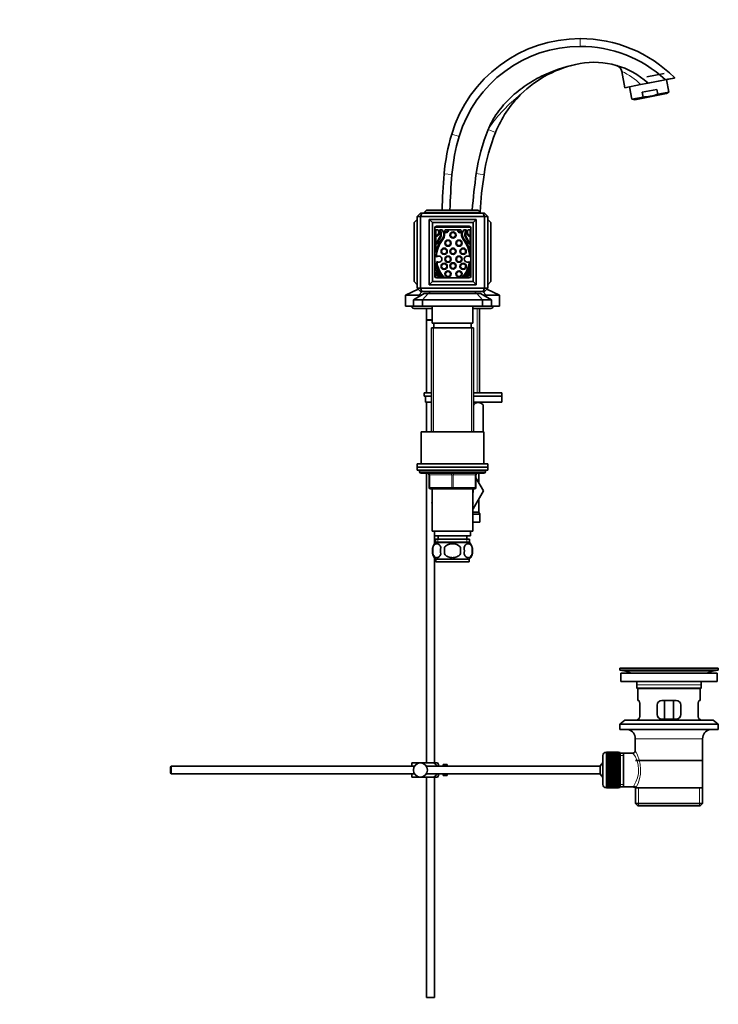
# Model space of a CAD drawing. Units: millimetres. Extents: x 0 to 1647, y 0 to 2168.
# Drawn here: x 1201 to 1647, y 962 to 1591 of the extents above; entities that cross this region are included whole.
import ezdxf
from ezdxf import colors
from ezdxf.entities.mleader import LeaderData, LeaderLine
from ezdxf.math import Vec2, Vec3

# ---------------------------------------------------------------- set-up
doc = ezdxf.new("R2010")
doc.units = ezdxf.units.MM
doc.layers.add('DV3_Défaut', color=7, linetype='Continuous')
doc.layers.add('Défaut', color=7, linetype='Continuous')

# ---------------------------------------------------------------- blocks, each defined once
blk = doc.blocks.new('_DOT')
at = {"color": 0}
blk.add_line((0, 0), (-1, 0), dxfattribs=at)
at = {"color": 0, "const_width": 0.333}
blk.add_lwpolyline([(-0.1665, 0, 1), (0.1665, 0, 1)], format="xyb", close=True, dxfattribs=at)
blk = doc.blocks.new('SE2')
at = {"layer": 'DV3_Défaut', "color": 7, "linetype": 'Continuous', "lineweight": 18}
for p, q in [((1558.65, 1579.26), (1558.65, 1574.26)), ((1601.91, 1550.92), (1613.01, 1553.07)), ((1476.65, 1518.18), (1481.44, 1516.74)), ((1500.01, 1521.13), (1504.65, 1519.26)), ((1471.83, 1492.7), (1476.82, 1492.28)), ((1492.35, 1492.97), (1497.3, 1492.23)), ((1492.92, 1406.76), (1492.92, 1352.76)), ((1465.09, 1394.4), (1465.09, 1327.9)), ((1489.21, 1394.4), (1489.21, 1327.9)), ((1498.15, 1302.4), (1456.15, 1302.4)), ((1462.15, 1300.4), (1462.65, 1300.4)), ((1462.65, 1300.4), (1462.65, 1292.4)), ((1476.65, 1300.4), (1462.65, 1300.4)), ((1476.65, 1300.4), (1477.65, 1300.4)), ((1476.65, 1292.4), (1476.65, 1300.4)), ((1491.65, 1300.4), (1477.65, 1300.4)), ((1477.65, 1300.4), (1477.65, 1292.4)), ((1492.15, 1300.4), (1491.65, 1300.4)), ((1491.65, 1292.4), (1491.65, 1300.4)), ((1462.15, 1292.4), (1462.65, 1292.4)), ((1462.65, 1292.4), (1476.65, 1292.4)), ((1476.65, 1292.4), (1477.65, 1292.4)), ((1477.65, 1292.4), (1491.65, 1292.4)), ((1491.65, 1292.4), (1492.15, 1292.4)), ((1490.15, 1276.83), (1493.9, 1276.83)), ((1490.15, 1276.33), (1494.04, 1276.33)), ((1490.15, 1275.49), (1494.52, 1275.49)), ((1490.15, 1274.99), (1494.65, 1274.99)), ((1467.89, 1259.4), (1467.89, 1257.24)), ((1486.42, 1259.4), (1486.42, 1257.24)), ((1587.84, 1174.83), (1643.06, 1174.83)), ((1617.83, 1176.76), (1617.83, 1176.77)), ((1594.95, 1166.26), (1635.95, 1166.26)), ((1593.95, 1131.76), (1636.95, 1131.76)), ((1575.25, 1100.51), (1575.25, 1123.01)), ((1584.25, 1121.07), (1586.45, 1121.07)), ((1584.25, 1102.44), (1586.45, 1102.44)), ((1595.98, 1088.76), (1595.98, 1100.26)), ((1634.93, 1088.76), (1634.93, 1100.26))]:
    blk.add_line(p, q, dxfattribs=at)
at = {"layer": 'DV3_Défaut', "color": 7, "linetype": 'Continuous', "lineweight": 35}
for p, q in [((1585.29, 1558.24), (1587.3, 1547.87)), ((1601.23, 1554.86), (1612.27, 1557)), ((1597.34, 1549.82), (1587.3, 1547.87)), ((1590.25, 1548.45), (1591.79, 1540.5)), ((1602.09, 1550.75), (1597.34, 1549.82)), ((1612.97, 1552.86), (1602.09, 1550.75)), ((1618.85, 1554), (1612.97, 1552.86)), ((1612.97, 1552.86), (1613.81, 1553.03)), ((1615.35, 1545.08), (1613.81, 1553.03)), ((1618.97, 1554.31), (1618.95, 1554.34)), ((1598.86, 1541.88), (1591.79, 1540.5)), ((1593.55, 1540.12), (1613.86, 1544.07)), ((1607.69, 1546.74), (1598.27, 1544.91)), ((1598.27, 1544.91), (1598.86, 1541.88)), ((1607.69, 1546.74), (1608.28, 1543.71)), ((1615.35, 1545.08), (1608.28, 1543.71)), ((1613.86, 1544.07), (1615.35, 1545.08)), ((1591.79, 1540.5), (1593.55, 1540.12)), ((1454.65, 1465.62), (1456.65, 1467.62)), ((1456.65, 1467.62), (1457.5, 1467.62)), ((1456.71, 1465.62), (1457.5, 1467.62)), ((1457.5, 1467.62), (1496.81, 1467.62)), ((1460.65, 1469.62), (1459.15, 1468.12)), ((1459.15, 1468.12), (1459.15, 1467.62)), ((1495.15, 1468.12), (1459.15, 1468.12)), ((1460.65, 1469.62), (1493.65, 1469.62)), ((1495.15, 1468.12), (1493.65, 1469.62)), ((1495.15, 1468.12), (1495.15, 1467.62)), ((1496.81, 1467.62), (1497.65, 1467.62)), ((1497.6, 1465.62), (1496.81, 1467.62)), ((1497.65, 1467.62), (1499.65, 1465.62)), ((1454.65, 1463.62), (1452.65, 1461.62)), ((1452.65, 1423.92), (1452.65, 1461.62)), ((1454.65, 1465.62), (1454.65, 1419.62)), ((1456.71, 1465.62), (1454.65, 1465.62)), ((1456.71, 1419.62), (1456.71, 1465.62)), ((1497.6, 1465.62), (1456.71, 1465.62)), ((1462.35, 1463.62), (1462.35, 1421.92)), ((1462.35, 1463.62), (1492.35, 1463.62)), ((1462.35, 1463.62), (1464.35, 1461.62)), ((1490.35, 1461.62), (1464.35, 1461.62)), ((1464.35, 1461.62), (1464.35, 1423.92)), ((1492.35, 1463.62), (1490.35, 1461.62)), ((1490.35, 1423.92), (1490.35, 1461.62)), ((1492.35, 1463.62), (1492.35, 1421.92)), ((1497.6, 1465.62), (1497.6, 1419.62)), ((1499.65, 1465.62), (1497.6, 1465.62)), ((1499.65, 1419.62), (1499.65, 1465.62)), ((1499.65, 1463.62), (1501.65, 1461.62)), ((1501.65, 1461.62), (1501.65, 1423.92)), ((1465.85, 1458.27), (1465.85, 1427.27)), ((1488.72, 1458.77), (1465.99, 1458.77)), ((1466.5, 1457.02), (1466.5, 1453.26)), ((1467.93, 1457.02), (1466.5, 1457.02)), ((1487.85, 1459.27), (1466.85, 1459.27)), ((1470.65, 1457.02), (1468.85, 1457.02)), ((1482.55, 1457.02), (1472.45, 1457.02)), ((1474.49, 1456.91), (1473.87, 1456.91)), ((1481.13, 1456.91), (1480.52, 1456.91)), ((1486.16, 1457.02), (1484.36, 1457.02)), ((1488.5, 1457.02), (1487.07, 1457.02)), ((1488.5, 1453.26), (1488.5, 1457.02)), ((1488.85, 1427.27), (1488.85, 1458.27)), ((1466.5, 1452.7), (1466.5, 1442.44)), ((1466.85, 1448.07), (1466.85, 1448.07)), ((1488.16, 1448.07), (1488.16, 1448.07)), ((1488.5, 1442.44), (1488.5, 1452.7)), ((1466.5, 1435.64), (1466.5, 1430.75)), ((1488.5, 1430.75), (1488.5, 1435.64)), ((1466.5, 1430.75), (1466.58, 1430.83)), ((1466.5, 1430.14), (1466.5, 1426.33)), ((1488.43, 1430.83), (1488.5, 1430.75)), ((1488.5, 1426.51), (1488.5, 1430.14)), ((1452.65, 1423.92), (1454.65, 1421.92)), ((1464.35, 1423.92), (1462.35, 1421.92)), ((1464.35, 1423.92), (1490.35, 1423.92)), ((1466.85, 1426.27), (1487.85, 1426.27)), ((1490.35, 1423.92), (1492.35, 1421.92)), ((1501.65, 1423.92), (1499.65, 1421.92)), ((1455.22, 1419.05), (1447.15, 1415.29)), ((1459.15, 1416.26), (1452.15, 1412.26)), ((1454.65, 1419.62), (1456.71, 1419.62)), ((1456.65, 1417.62), (1454.65, 1419.62)), ((1457.72, 1417.62), (1455.65, 1415.29)), ((1457.5, 1417.62), (1456.65, 1417.62)), ((1456.71, 1419.62), (1497.6, 1419.62)), ((1456.71, 1419.62), (1457.5, 1417.62)), ((1477.15, 1417.62), (1457.5, 1417.62)), ((1457.99, 1412.26), (1461.63, 1416.26)), ((1459.15, 1416.26), (1461.63, 1416.26)), ((1492.68, 1416.26), (1461.63, 1416.26)), ((1462.35, 1421.92), (1492.35, 1421.92)), ((1462.4, 1417.62), (1462.4, 1416.26)), ((1496.81, 1417.62), (1477.15, 1417.62)), ((1491.9, 1416.26), (1491.9, 1417.62)), ((1492.68, 1416.26), (1495.15, 1416.26)), ((1492.68, 1416.26), (1496.32, 1412.26)), ((1502.15, 1412.26), (1495.15, 1416.26)), ((1496.59, 1417.62), (1498.65, 1415.29)), ((1497.6, 1419.62), (1496.81, 1417.62)), ((1497.65, 1417.62), (1496.81, 1417.62)), ((1497.6, 1419.62), (1499.65, 1419.62)), ((1499.65, 1419.62), (1497.65, 1417.62)), ((1499.09, 1419.05), (1507.15, 1415.29)), ((1447.15, 1415.29), (1447.15, 1408.26)), ((1455.65, 1415.29), (1447.15, 1415.29)), ((1452.15, 1412.26), (1452.15, 1408.26)), ((1452.15, 1412.26), (1457.99, 1412.26)), ((1455.65, 1415.29), (1455.65, 1414.26)), ((1457.47, 1415.29), (1455.65, 1415.29)), ((1496.32, 1412.26), (1457.99, 1412.26)), ((1457.99, 1408.26), (1457.99, 1412.26)), ((1496.32, 1412.26), (1496.32, 1408.26)), ((1496.32, 1412.26), (1502.15, 1412.26)), ((1498.65, 1415.29), (1496.84, 1415.29)), ((1498.65, 1415.29), (1498.65, 1414.26)), ((1507.15, 1415.29), (1498.65, 1415.29)), ((1502.15, 1408.26), (1502.15, 1412.26)), ((1507.15, 1415.29), (1507.15, 1408.26)), ((1447.15, 1408.26), (1452.15, 1408.26)), ((1452.15, 1408.26), (1457.99, 1408.26)), ((1452.65, 1406.76), (1464.15, 1406.76)), ((1455.15, 1408.26), (1455.15, 1408.2)), ((1455.15, 1408.2), (1499.15, 1408.2)), ((1457.99, 1408.26), (1496.32, 1408.26)), ((1460.65, 1406.76), (1460.65, 1399.41)), ((1464.15, 1408.2), (1464.15, 1397.4)), ((1490.15, 1397.4), (1490.15, 1408.2)), ((1490.15, 1406.76), (1501.65, 1406.76)), ((1494.5, 1352.76), (1494.5, 1406.76)), ((1496.32, 1408.26), (1502.15, 1408.26)), ((1499.15, 1408.2), (1499.15, 1408.26)), ((1502.15, 1408.26), (1507.15, 1408.26)), ((1464.15, 1399.41), (1460.65, 1399.41)), ((1464.15, 1399.31), (1460.65, 1399.31)), ((1460.65, 1399.31), (1460.65, 1352.76)), ((1460.7, 1399.41), (1460.7, 1399.31)), ((1464.15, 1397.4), (1490.15, 1397.4)), ((1465.15, 1397.4), (1465.15, 1394.4)), ((1489.15, 1394.4), (1489.15, 1397.4)), ((1463.65, 1394.4), (1490.65, 1394.4)), ((1463.65, 1394.4), (1463.65, 1327.9)), ((1490.65, 1327.9), (1490.65, 1394.4)), ((1459.16, 1352.76), (1463.65, 1352.76)), ((1459.16, 1352.76), (1459.16, 1350.76)), ((1459.16, 1350.76), (1463.65, 1350.76)), ((1459.97, 1350.76), (1463.65, 1350.76)), ((1459.97, 1346.76), (1459.97, 1350.76)), ((1459.97, 1346.76), (1463.65, 1346.76)), ((1460.65, 1346.76), (1460.65, 1327.9)), ((1490.65, 1352.76), (1508.65, 1352.76)), ((1490.65, 1350.76), (1508.65, 1350.76)), ((1490.65, 1350.76), (1508.65, 1350.76)), ((1490.65, 1346.76), (1508.65, 1346.76)), ((1496.85, 1344.98), (1495.01, 1346.76)), ((1508.65, 1350.76), (1508.65, 1352.76)), ((1508.65, 1346.76), (1508.65, 1350.76)), ((1496.85, 1344.98), (1496.85, 1327.9)), ((1496.85, 1327.9), (1496.85, 1344.98)), ((1457.15, 1327.9), (1497.15, 1327.9)), ((1457.15, 1327.9), (1457.15, 1307.4)), ((1497.15, 1307.4), (1497.15, 1327.9)), ((1499.65, 1307.4), (1454.65, 1307.4)), ((1454.65, 1307.4), (1454.65, 1305.4)), ((1454.65, 1305.4), (1499.65, 1305.4)), ((1454.65, 1305.4), (1454.65, 1303.4)), ((1499.65, 1305.4), (1454.65, 1305.4)), ((1454.65, 1303.4), (1499.65, 1303.4)), ((1456.15, 1303.4), (1477.15, 1303.4)), ((1456.15, 1303.4), (1456.15, 1302.4)), ((1498.15, 1302.4), (1498.15, 1303.4)), ((1499.65, 1305.4), (1499.65, 1307.4)), ((1499.65, 1303.4), (1499.65, 1305.4)), ((1457.15, 1301.4), (1497.15, 1301.4)), ((1460.65, 1301.4), (1460.65, 1116.26)), ((1462.15, 1292.4), (1462.15, 1300.4)), ((1492.15, 1300.4), (1492.15, 1292.4)), ((1492.15, 1298.54), (1496.93, 1290.26)), ((1493.9, 1295.5), (1493.9, 1301.4)), ((1477.15, 1291.4), (1463.15, 1291.4)), ((1464.15, 1291.4), (1464.15, 1264.4)), ((1491.15, 1291.4), (1477.15, 1291.4)), ((1490.15, 1264.4), (1490.15, 1291.4)), ((1496.93, 1290.26), (1490.29, 1278.76)), ((1493.9, 1276.83), (1493.9, 1285.01)), ((1464.15, 1282.89), (1463.87, 1282.4)), ((1463.87, 1282.4), (1464.15, 1281.92)), ((1490.42, 1282.37), (1490.15, 1282.83)), ((1490.15, 1281.92), (1490.42, 1282.37)), ((1490.29, 1278.76), (1490.15, 1278.76)), ((1494.52, 1275.49), (1494.04, 1276.33)), ((1494.65, 1270.26), (1494.65, 1274.99)), ((1490.15, 1270.26), (1494.65, 1270.26)), ((1464.15, 1264.4), (1490.15, 1264.4)), ((1465.65, 1264.4), (1465.65, 1261.4)), ((1465.65, 1261.4), (1488.65, 1261.4)), ((1465.65, 1256.4), (1465.65, 1261.4)), ((1466.3, 1259.4), (1488, 1259.4)), ((1466.3, 1259.4), (1466.3, 1257.24)), ((1467.9, 1261.4), (1467.9, 1259.4)), ((1486.4, 1259.4), (1486.4, 1261.4)), ((1488, 1257.24), (1488, 1259.4)), ((1488.65, 1261.4), (1488.65, 1264.4)), ((1464.63, 1254.02), (1464.63, 1249.82)), ((1488, 1257.24), (1466.3, 1257.24)), ((1487.85, 1257.4), (1466.45, 1257.4)), ((1472.03, 1249.82), (1472.03, 1254.02)), ((1482.28, 1254.02), (1482.28, 1249.82)), ((1489.67, 1254.02), (1489.67, 1249.82)), ((1465.65, 1116.26), (1465.65, 1247.45)), ((1487.85, 1246.44), (1466.45, 1246.44)), ((1466.45, 1246.44), (1466.45, 1244.9)), ((1487.85, 1244.9), (1487.85, 1246.44)), ((1487.85, 1244.9), (1466.45, 1244.9)), ((1583.95, 1176.76), (1646.95, 1176.76)), ((1583.95, 1176.76), (1583.95, 1175.56)), ((1583.95, 1175.56), (1646.95, 1175.56)), ((1583.95, 1175.56), (1587.84, 1174.83)), ((1584.7, 1173.76), (1646.2, 1173.76)), ((1584.7, 1173.76), (1584.7, 1168.26)), ((1612.83, 1176.76), (1612.83, 1176.76)), ((1613.83, 1176.79), (1613.83, 1176.76)), ((1643.06, 1174.83), (1646.95, 1175.56)), ((1646.2, 1168.26), (1646.2, 1173.76)), ((1646.95, 1175.56), (1646.95, 1176.76)), ((1584.7, 1168.26), (1646.2, 1168.26)), ((1594.95, 1166.26), (1594.95, 1164.06)), ((1635.95, 1164.06), (1635.95, 1166.26)), ((1635.95, 1164.06), (1594.95, 1164.06)), ((1594.95, 1164.06), (1595.25, 1163.76)), ((1595.25, 1163.76), (1635.65, 1163.76)), ((1595.45, 1163.76), (1595.45, 1156.26)), ((1635.45, 1156.26), (1635.45, 1163.76)), ((1635.65, 1163.76), (1635.95, 1164.06)), ((1595.97, 1156.26), (1595.45, 1156.26)), ((1596.91, 1147.26), (1596.91, 1153.26)), ((1607.95, 1153.26), (1607.95, 1147.26)), ((1619.95, 1156.26), (1610.95, 1156.26)), ((1612.6, 1144.26), (1612.6, 1156.26)), ((1618.31, 1156.26), (1618.31, 1144.26)), ((1622.95, 1147.26), (1622.95, 1153.26)), ((1633.99, 1153.26), (1633.99, 1147.26)), ((1634.94, 1156.26), (1635.45, 1156.26)), ((1587.2, 1143.56), (1583.95, 1141.06)), ((1583.95, 1141.06), (1646.95, 1141.06)), ((1583.95, 1141.06), (1583.95, 1137.56)), ((1587.2, 1143.56), (1643.7, 1143.56)), ((1595.97, 1144.26), (1595.45, 1144.26)), ((1595.45, 1144.26), (1595.45, 1143.56)), ((1610.95, 1144.26), (1619.95, 1144.26)), ((1634.94, 1144.26), (1635.45, 1144.26)), ((1635.45, 1143.56), (1635.45, 1144.26)), ((1646.95, 1141.06), (1643.7, 1143.56)), ((1646.95, 1137.56), (1646.95, 1141.06)), ((1583.95, 1137.56), (1646.95, 1137.56)), ((1593.95, 1131.76), (1593.95, 1124.08)), ((1636.95, 1100.26), (1636.95, 1131.76)), ((1573.25, 1121.01), (1573.25, 1102.51)), ((1575.45, 1123.01), (1575.25, 1123.01)), ((1583.25, 1123.26), (1575.45, 1123.26)), ((1575.45, 1123.23), (1575.45, 1123.26)), ((1575.45, 1123.19), (1575.45, 1123.23)), ((1575.45, 1123.23), (1583.25, 1123.23)), ((1583.25, 1123.19), (1575.45, 1123.19)), ((1575.45, 1123.11), (1575.45, 1123.19)), ((1575.45, 1123.03), (1575.45, 1123.11)), ((1575.45, 1123.11), (1583.25, 1123.11)), ((1583.25, 1123.03), (1575.45, 1123.03)), ((1575.45, 1122.9), (1575.45, 1123.03)), ((1575.45, 1122.78), (1575.45, 1122.9)), ((1575.45, 1122.9), (1583.25, 1122.9)), ((1583.25, 1122.78), (1575.45, 1122.78)), ((1575.45, 1122.6), (1575.45, 1122.78)), ((1575.45, 1122.44), (1575.45, 1122.6)), ((1575.45, 1122.6), (1583.25, 1122.6)), ((1583.25, 1122.44), (1575.45, 1122.44)), ((1575.45, 1122.22), (1575.45, 1122.44)), ((1575.45, 1122.02), (1575.45, 1122.22)), ((1575.45, 1122.22), (1583.25, 1122.22)), ((1583.25, 1122.02), (1575.45, 1122.02)), ((1575.45, 1121.75), (1575.45, 1122.02)), ((1575.45, 1121.51), (1575.45, 1121.75)), ((1575.45, 1121.75), (1583.25, 1121.75)), ((1583.25, 1121.51), (1575.45, 1121.51)), ((1575.45, 1121.2), (1575.45, 1121.51)), ((1575.45, 1120.92), (1575.45, 1121.2)), ((1575.45, 1121.2), (1583.25, 1121.2)), ((1583.25, 1120.92), (1575.45, 1120.92)), ((1575.45, 1120.57), (1575.45, 1120.92)), ((1575.45, 1120.26), (1575.45, 1120.57)), ((1575.45, 1120.57), (1583.25, 1120.57)), ((1583.25, 1120.26), (1575.45, 1120.26)), ((1575.45, 1119.87), (1575.45, 1120.26)), ((1583.25, 1123.23), (1583.25, 1123.26)), ((1583.25, 1123.23), (1583.25, 1123.19)), ((1583.25, 1123.11), (1583.25, 1123.19)), ((1583.25, 1123.11), (1583.25, 1123.03)), ((1583.25, 1122.9), (1583.25, 1123.03)), ((1584.25, 1123.01), (1583.25, 1123.01)), ((1583.25, 1122.9), (1583.25, 1122.78)), ((1583.25, 1122.6), (1583.25, 1122.78)), ((1583.25, 1122.6), (1583.25, 1122.44)), ((1583.25, 1122.22), (1583.25, 1122.44)), ((1583.25, 1122.22), (1583.25, 1122.02)), ((1583.25, 1121.75), (1583.25, 1122.02)), ((1583.25, 1121.75), (1583.25, 1121.51)), ((1583.25, 1121.2), (1583.25, 1121.51)), ((1583.25, 1121.2), (1583.25, 1120.92)), ((1583.25, 1120.57), (1583.25, 1120.92)), ((1583.25, 1120.57), (1583.25, 1120.26)), ((1583.25, 1119.87), (1583.25, 1120.26)), ((1584.25, 1123.01), (1584.25, 1100.51)), ((1586.45, 1122.61), (1584.25, 1122.61)), ((1592.47, 1122.61), (1586.45, 1122.61)), ((1586.45, 1100.91), (1586.45, 1122.61)), ((1297.55, 1114.26), (1296.95, 1113.66)), ((1297.55, 1109.26), (1297.55, 1114.26)), ((1452.91, 1114.26), (1297.55, 1114.26)), ((1451.15, 1116.26), (1456.65, 1116.26)), ((1451.15, 1114.26), (1451.15, 1116.26)), ((1456.65, 1116.26), (1465.02, 1116.26)), ((1571.5, 1114.26), (1460.39, 1114.26)), ((1467.67, 1116.26), (1465.02, 1116.26)), ((1468.15, 1114.26), (1468.15, 1115.26)), ((1471.15, 1114.26), (1471.15, 1115.26)), ((1472.75, 1115.26), (1471.15, 1115.26)), ((1472.75, 1115.22), (1472.75, 1115.26)), ((1472.75, 1115.22), (1473.75, 1115.22)), ((1473.75, 1114.26), (1473.75, 1115.22)), ((1571.5, 1109.26), (1571.5, 1114.26)), ((1575.45, 1119.54), (1575.45, 1119.87)), ((1575.45, 1119.87), (1583.25, 1119.87)), ((1583.25, 1119.54), (1575.45, 1119.54)), ((1575.45, 1119.11), (1575.45, 1119.54)), ((1575.45, 1118.77), (1575.45, 1119.11)), ((1575.45, 1119.11), (1583.25, 1119.11)), ((1575.45, 1118.77), (1583.25, 1118.77)), ((1575.45, 1118.75), (1575.45, 1118.77)), ((1583.25, 1118.75), (1575.45, 1118.75)), ((1575.45, 1118.29), (1575.45, 1118.75)), ((1575.45, 1117.96), (1575.45, 1118.29)), ((1575.45, 1118.29), (1583.25, 1118.29)), ((1575.45, 1117.96), (1583.25, 1117.96)), ((1575.45, 1117.9), (1575.45, 1117.96)), ((1583.25, 1117.9), (1575.45, 1117.9)), ((1575.45, 1117.41), (1575.45, 1117.9)), ((1575.45, 1117.09), (1575.45, 1117.41)), ((1575.45, 1117.41), (1583.25, 1117.41)), ((1575.45, 1117.09), (1583.25, 1117.09)), ((1575.45, 1117), (1575.45, 1117.09)), ((1583.25, 1117), (1575.45, 1117)), ((1575.45, 1116.49), (1575.45, 1117)), ((1575.45, 1116.18), (1575.45, 1116.49)), ((1575.45, 1116.49), (1583.25, 1116.49)), ((1575.45, 1116.18), (1583.25, 1116.18)), ((1575.45, 1116.06), (1575.45, 1116.18)), ((1583.25, 1116.06), (1575.45, 1116.06)), ((1575.45, 1115.53), (1575.45, 1116.06)), ((1575.45, 1115.23), (1575.45, 1115.53)), ((1575.45, 1115.53), (1583.25, 1115.53)), ((1575.45, 1115.23), (1583.25, 1115.23)), ((1575.45, 1115.09), (1575.45, 1115.23)), ((1583.25, 1115.09), (1575.45, 1115.09)), ((1575.45, 1114.54), (1575.45, 1115.09)), ((1575.45, 1114.26), (1575.45, 1114.54)), ((1575.45, 1114.54), (1583.25, 1114.54)), ((1575.45, 1114.26), (1583.25, 1114.26)), ((1575.45, 1114.09), (1575.45, 1114.26)), ((1583.25, 1114.09), (1575.45, 1114.09)), ((1575.45, 1113.53), (1575.45, 1114.09)), ((1583.25, 1119.87), (1583.25, 1119.54)), ((1583.25, 1119.11), (1583.25, 1119.54)), ((1583.25, 1119.11), (1583.25, 1118.77)), ((1583.25, 1118.77), (1583.25, 1118.75)), ((1583.25, 1118.29), (1583.25, 1118.75)), ((1583.25, 1118.29), (1583.25, 1117.96)), ((1583.25, 1117.96), (1583.25, 1117.9)), ((1583.25, 1117.41), (1583.25, 1117.9)), ((1583.25, 1117.41), (1583.25, 1117.09)), ((1583.25, 1117.09), (1583.25, 1117)), ((1583.25, 1116.49), (1583.25, 1117)), ((1583.25, 1116.49), (1583.25, 1116.18)), ((1583.25, 1116.18), (1583.25, 1116.06)), ((1583.25, 1115.53), (1583.25, 1116.06)), ((1583.25, 1115.53), (1583.25, 1115.23)), ((1583.25, 1115.23), (1583.25, 1115.09)), ((1583.25, 1114.54), (1583.25, 1115.09)), ((1583.25, 1114.54), (1583.25, 1114.26)), ((1583.25, 1114.26), (1583.25, 1114.09)), ((1583.25, 1113.53), (1583.25, 1114.09)), ((1636.8, 1117.76), (1594.1, 1117.76)), ((1296.95, 1113.66), (1296.95, 1109.86)), ((1296.95, 1109.86), (1297.55, 1109.26)), ((1297.55, 1109.26), (1452.91, 1109.26)), ((1451.15, 1107.26), (1451.15, 1109.26)), ((1460.39, 1109.26), (1571.5, 1109.26)), ((1468.15, 1108.26), (1468.15, 1109.26)), ((1471.15, 1108.26), (1471.15, 1109.26)), ((1471.15, 1108.26), (1472.75, 1108.26)), ((1472.75, 1108.29), (1472.75, 1108.26)), ((1473.75, 1108.29), (1472.75, 1108.29)), ((1473.75, 1108.29), (1473.75, 1109.26)), ((1575.45, 1113.27), (1575.45, 1113.53)), ((1575.45, 1113.53), (1583.25, 1113.53)), ((1575.45, 1113.27), (1583.25, 1113.27)), ((1575.45, 1113.07), (1575.45, 1113.27)), ((1583.25, 1113.07), (1575.45, 1113.07)), ((1575.45, 1112.51), (1575.45, 1113.07)), ((1575.45, 1112.26), (1575.45, 1112.51)), ((1575.45, 1112.51), (1583.25, 1112.51)), ((1575.45, 1112.26), (1583.25, 1112.26)), ((1575.45, 1112.04), (1575.45, 1112.26)), ((1583.25, 1112.04), (1575.45, 1112.04)), ((1575.45, 1111.47), (1575.45, 1112.04)), ((1575.45, 1111.25), (1575.45, 1111.47)), ((1575.45, 1111.47), (1583.25, 1111.47)), ((1575.45, 1111.25), (1583.25, 1111.25)), ((1575.45, 1111.01), (1575.45, 1111.25)), ((1583.25, 1111.01), (1575.45, 1111.01)), ((1575.45, 1110.44), (1575.45, 1111.01)), ((1575.45, 1110.25), (1575.45, 1110.44)), ((1575.45, 1110.44), (1583.25, 1110.44)), ((1575.45, 1110.25), (1583.25, 1110.25)), ((1575.45, 1109.99), (1575.45, 1110.25)), ((1583.25, 1109.99), (1575.45, 1109.99)), ((1575.45, 1109.43), (1575.45, 1109.99)), ((1575.45, 1109.25), (1575.45, 1109.43)), ((1575.45, 1109.43), (1583.25, 1109.43)), ((1575.45, 1109.25), (1583.25, 1109.25)), ((1575.45, 1108.97), (1575.45, 1109.25)), ((1583.25, 1108.97), (1575.45, 1108.97)), ((1575.45, 1108.43), (1575.45, 1108.97)), ((1575.45, 1108.28), (1575.45, 1108.43)), ((1575.45, 1108.43), (1583.25, 1108.43)), ((1575.45, 1108.28), (1583.25, 1108.28)), ((1575.45, 1107.98), (1575.45, 1108.28)), ((1583.25, 1107.98), (1575.45, 1107.98)), ((1575.45, 1107.45), (1575.45, 1107.98)), ((1583.25, 1113.53), (1583.25, 1113.27)), ((1583.25, 1113.27), (1583.25, 1113.07)), ((1583.25, 1112.51), (1583.25, 1113.07)), ((1583.25, 1112.51), (1583.25, 1112.26)), ((1583.25, 1112.26), (1583.25, 1112.04)), ((1583.25, 1111.47), (1583.25, 1112.04)), ((1583.25, 1111.47), (1583.25, 1111.25)), ((1583.25, 1111.25), (1583.25, 1111.01)), ((1583.25, 1110.44), (1583.25, 1111.01)), ((1583.25, 1110.44), (1583.25, 1110.25)), ((1583.25, 1110.25), (1583.25, 1109.99)), ((1583.25, 1109.43), (1583.25, 1109.99)), ((1583.25, 1109.43), (1583.25, 1109.25)), ((1583.25, 1109.25), (1583.25, 1108.97)), ((1583.25, 1108.43), (1583.25, 1108.97)), ((1583.25, 1108.43), (1583.25, 1108.28)), ((1583.25, 1108.28), (1583.25, 1107.98)), ((1583.25, 1107.45), (1583.25, 1107.98)), ((1451.15, 1107.26), (1456.65, 1107.26)), ((1456.65, 1107.26), (1465.02, 1107.26)), ((1460.65, 1107.26), (1460.65, 966.26)), ((1465.02, 1107.26), (1467.67, 1107.26)), ((1465.65, 966.26), (1465.65, 1107.26)), ((1575.45, 1107.34), (1575.45, 1107.45)), ((1575.45, 1107.45), (1583.25, 1107.45)), ((1575.45, 1107.34), (1583.25, 1107.34)), ((1575.45, 1107.03), (1575.45, 1107.34)), ((1583.25, 1107.03), (1575.45, 1107.03)), ((1575.45, 1106.51), (1575.45, 1107.03)), ((1575.45, 1106.43), (1575.45, 1106.51)), ((1575.45, 1106.51), (1583.25, 1106.51)), ((1575.45, 1106.43), (1583.25, 1106.43)), ((1575.45, 1106.11), (1575.45, 1106.43)), ((1583.25, 1106.11), (1575.45, 1106.11)), ((1575.45, 1105.62), (1575.45, 1106.11)), ((1575.45, 1105.56), (1575.45, 1105.62)), ((1575.45, 1105.62), (1583.25, 1105.62)), ((1575.45, 1105.56), (1583.25, 1105.56)), ((1575.45, 1105.23), (1575.45, 1105.56)), ((1583.25, 1105.23), (1575.45, 1105.23)), ((1575.45, 1104.77), (1575.45, 1105.23)), ((1575.45, 1104.74), (1575.45, 1104.77)), ((1575.45, 1104.77), (1583.25, 1104.77)), ((1575.45, 1104.74), (1583.25, 1104.74)), ((1575.45, 1104.41), (1575.45, 1104.74)), ((1583.25, 1104.41), (1575.45, 1104.41)), ((1575.45, 1103.98), (1575.45, 1104.41)), ((1575.45, 1103.98), (1583.25, 1103.98)), ((1575.45, 1103.64), (1575.45, 1103.98)), ((1583.25, 1103.64), (1575.45, 1103.64)), ((1575.45, 1103.25), (1575.45, 1103.64)), ((1575.45, 1103.25), (1583.25, 1103.25)), ((1575.45, 1102.95), (1575.45, 1103.25)), ((1583.25, 1102.95), (1575.45, 1102.95)), ((1575.45, 1102.59), (1575.45, 1102.95)), ((1575.45, 1102.59), (1583.25, 1102.59)), ((1575.45, 1102.32), (1575.45, 1102.59)), ((1583.25, 1102.32), (1575.45, 1102.32)), ((1575.45, 1102.01), (1575.45, 1102.32)), ((1575.45, 1102.01), (1583.25, 1102.01)), ((1575.45, 1101.77), (1575.45, 1102.01)), ((1583.25, 1101.77), (1575.45, 1101.77)), ((1575.45, 1101.5), (1575.45, 1101.77)), ((1575.45, 1101.5), (1583.25, 1101.5)), ((1575.45, 1101.3), (1575.45, 1101.5)), ((1583.25, 1101.3), (1575.45, 1101.3)), ((1575.45, 1101.07), (1575.45, 1101.3)), ((1583.25, 1107.45), (1583.25, 1107.34)), ((1583.25, 1107.34), (1583.25, 1107.03)), ((1583.25, 1106.51), (1583.25, 1107.03)), ((1583.25, 1106.51), (1583.25, 1106.43)), ((1583.25, 1106.43), (1583.25, 1106.11)), ((1583.25, 1105.62), (1583.25, 1106.11)), ((1583.25, 1105.62), (1583.25, 1105.56)), ((1583.25, 1105.56), (1583.25, 1105.23)), ((1583.25, 1104.77), (1583.25, 1105.23)), ((1583.25, 1104.77), (1583.25, 1104.74)), ((1583.25, 1104.74), (1583.25, 1104.41)), ((1583.25, 1103.98), (1583.25, 1104.41)), ((1583.25, 1103.98), (1583.25, 1103.64)), ((1583.25, 1103.25), (1583.25, 1103.64)), ((1583.25, 1103.25), (1583.25, 1102.95)), ((1583.25, 1102.59), (1583.25, 1102.95)), ((1583.25, 1102.59), (1583.25, 1102.32)), ((1583.25, 1102.01), (1583.25, 1102.32)), ((1583.25, 1102.01), (1583.25, 1101.77)), ((1583.25, 1101.5), (1583.25, 1101.77)), ((1583.25, 1101.5), (1583.25, 1101.3)), ((1583.25, 1101.07), (1583.25, 1101.3)), ((1575.25, 1100.51), (1575.45, 1100.51)), ((1575.45, 1101.07), (1583.25, 1101.07)), ((1575.45, 1100.91), (1575.45, 1101.07)), ((1583.25, 1100.91), (1575.45, 1100.91)), ((1575.45, 1100.74), (1575.45, 1100.91)), ((1575.45, 1100.74), (1583.25, 1100.74)), ((1575.45, 1100.61), (1575.45, 1100.74)), ((1583.25, 1100.61), (1575.45, 1100.61)), ((1575.45, 1100.49), (1575.45, 1100.61)), ((1575.45, 1100.49), (1583.25, 1100.49)), ((1575.45, 1100.4), (1575.45, 1100.49)), ((1583.25, 1100.4), (1575.45, 1100.4)), ((1575.45, 1100.33), (1575.45, 1100.4)), ((1575.45, 1100.33), (1583.25, 1100.33)), ((1575.45, 1100.29), (1575.45, 1100.33)), ((1583.25, 1100.29), (1575.45, 1100.29)), ((1575.45, 1100.26), (1575.45, 1100.29)), ((1575.45, 1100.26), (1583.25, 1100.26)), ((1583.25, 1101.07), (1583.25, 1100.91)), ((1583.25, 1100.74), (1583.25, 1100.91)), ((1583.25, 1100.74), (1583.25, 1100.61)), ((1583.25, 1100.49), (1583.25, 1100.61)), ((1583.25, 1100.51), (1584.25, 1100.51)), ((1583.25, 1100.49), (1583.25, 1100.4)), ((1583.25, 1100.33), (1583.25, 1100.4)), ((1583.25, 1100.33), (1583.25, 1100.29)), ((1583.25, 1100.26), (1583.25, 1100.29)), ((1584.25, 1100.91), (1586.45, 1100.91)), ((1586.45, 1100.91), (1592.71, 1100.91)), ((1593.95, 1100.26), (1594.37, 1100.26)), ((1594.1, 1100.26), (1594.1, 1090.26)), ((1636.95, 1100.26), (1594.37, 1100.26)), ((1636.8, 1090.26), (1636.8, 1100.26)), ((1636.8, 1090.26), (1594.1, 1090.26)), ((1594.1, 1090.26), (1595.6, 1088.76)), ((1595.6, 1088.76), (1635.3, 1088.76)), ((1635.3, 1088.76), (1636.8, 1090.26)), ((1465.65, 966.26), (1460.65, 966.26))]:
    blk.add_line(p, q, dxfattribs=at)
for centre, radius in [((1477.5, 1453.65), 2), ((1474.23, 1448.5), 2), ((1481.37, 1448.5), 2), ((1471.83, 1443.34), 2), ((1477.5, 1443.34), 2), ((1483.95, 1443.34), 2), ((1471.83, 1433.62), 2), ((1474.23, 1438.27), 2), ((1477.5, 1433.97), 2), ((1481.37, 1438.27), 2), ((1483.95, 1433.62), 2), ((1474.23, 1428.81), 2), ((1481.37, 1428.81), 2), ((1456.65, 1111.76), 4.5)]:
    blk.add_circle(centre, radius, dxfattribs=at)
at = {"layer": 'DV3_Défaut', "color": 7, "linetype": 'Continuous', "lineweight": 18}
for centre in [(1477.5, 1453.65), (1474.23, 1448.5), (1481.37, 1448.5), (1471.83, 1443.34), (1477.5, 1443.34), (1483.95, 1443.34), (1471.83, 1433.62), (1474.23, 1438.27), (1477.5, 1433.97), (1481.37, 1438.27), (1483.95, 1433.62), (1474.23, 1428.81), (1481.37, 1428.81)]:
    blk.add_circle(centre, 1.4, dxfattribs=at)
at = {"layer": 'DV3_Défaut', "color": 7, "linetype": 'Continuous', "lineweight": 35}
for centre, radius, start, end in [((1558.65, 1493.68), 85.58, 90, 163.36584), ((1558.65, 1493.68), 80.58, 90, 163.36584), ((1558.65, 1493.84), 85.42, 45.09714, 90), ((1558.65, 1493.84), 80.42, 47.52017, 90), ((1571.53, 1492.32), 72.09, 100.28566, 134.85724), ((1575.41, 1470.91), 93.86, 100.28566, 114.21001), ((1567.74, 1513.16), 50.92, 47.86116, 100.28566), ((1580.43, 1557.39), 4.9, 10.02426, 70.54048), ((1618.81, 1554.2), 0.2, 281, 34.33749), ((1571.53, 1492.32), 72.09, 134.85724, 158.06165), ((1597.01, 1482.22), 125.61, 163.36584, 175.21317), ((1597.01, 1482.22), 120.61, 163.36584, 175.21317), ((1615.84, 1474.47), 124.87, 158.06165, 171.4816), ((1615.84, 1474.47), 119.87, 158.06165, 171.4816), ((1571.53, 1492.32), 77.09, 157.39066, 158.06165), ((1943.46, 1453.21), 473.27, 175.21317, 178.01269), ((1943.46, 1453.21), 468.27, 175.21317, 177.99146), ((1776.56, 1450.4), 287.38, 171.4816, 176.16598), ((1776.56, 1450.4), 282.38, 171.4816, 176.32338), ((1466.85, 1458.27), 1, 90, 180), ((1466, 1455.57), 2.36, 282.25701, 33.36818), ((1466, 1455.51), 2.85, 280.09221, 23.79525), ((1468.16, 1456.98), 0.226, 171.50949, 213.36818), ((1465.76, 1454.13), 3.81, 342.31728, 41.5683), ((1468.14, 1455.8), 1.41, 32.62247, 59.86017), ((1465.72, 1454.25), 4.29, 329.02444, 32.62247), ((1466.99, 1454.17), 4.62, 320.61877, 33.7329), ((1470.99, 1457.03), 0.34, 182.77337, 243.43042), ((1466.99, 1454.17), 5.19, 320.9294, 21.22549), ((1473.13, 1456.55), 1.4, 201.22549, 14.96875), ((1473.13, 1456.55), 0.824, 145.39463, 26.04088), ((1481.87, 1456.55), 1.4, 165.03125, 338.77451), ((1481.87, 1456.55), 0.824, 153.95912, 34.60537), ((1488.01, 1454.17), 5.19, 158.77451, 219.0706), ((1488.01, 1454.17), 4.62, 146.2671, 219.38123), ((1484.02, 1457.03), 0.34, 296.56958, 357.22663), ((1489.29, 1454.25), 4.29, 147.37753, 210.97556), ((1489.24, 1454.13), 3.81, 138.4317, 197.68272), ((1486.87, 1455.8), 1.41, 120.13983, 147.37753), ((1489, 1455.51), 2.85, 156.20475, 259.90779), ((1489, 1455.57), 2.36, 146.63182, 257.74299), ((1486.85, 1456.98), 0.226, 326.63182, 8.49051), ((1487.85, 1458.27), 1, 0, 90), ((1485.41, 1439.04), 19.22, 140.61877, 169.80376), ((1493.82, 1437.06), 29.15, 146.91364, 157.72328), ((1466.88, 1448.1), 0.0372, 157.72328, 218.23383), ((1467.08, 1448.26), 0.3, 218.23383, 335.89317), ((1485.44, 1439.19), 18.57, 140.9294, 178.84288), ((1500.91, 1433.12), 36.76, 149.02444, 155.89317), ((1469.57, 1439.19), 18.57, 1.44328, 39.0706), ((1469.59, 1439.04), 19.22, 10.19624, 39.38123), ((1461.19, 1437.06), 29.15, 22.27672, 33.08636), ((1454.1, 1433.12), 36.76, 24.10683, 30.97556), ((1487.92, 1448.26), 0.3, 204.10683, 321.76617), ((1488.13, 1448.1), 0.0372, 321.76617, 22.27672), ((1485.41, 1439.04), 19.22, 190.19624, 221.66369), ((1468.39, 1438.27), 2, 226.68299, 139.51701), ((1485.44, 1439.19), 18.57, 187.35712, 224.07883), ((1469.57, 1439.19), 18.57, 315.92117, 352.38642), ((1469.59, 1439.04), 19.22, 318.33631, 349.80376), ((1486.7, 1438.27), 2, 44.07458, 309.75512), ((1482.19, 1436.44), 16.91, 201.89434, 216.99571), ((1466.8, 1430.63), 0.3, 21.0859, 137.86241), ((1482.13, 1436.54), 16.13, 201.0859, 219.56021), ((1472.87, 1436.54), 16.13, 320.43979, 338.9141), ((1472.81, 1436.44), 16.91, 323.00429, 338.10566), ((1488.2, 1430.63), 0.3, 42.13759, 158.9141), ((1466.85, 1427.27), 1, 180, 270), ((1487.85, 1427.27), 1, 270, 0), ((1452.65, 1408.26), 1.5, 180, 270), ((1501.65, 1408.26), 1.5, 270, 0), ((1457.15, 1302.4), 1, 180, 270), ((1461.15, 1300.4), 1, 0, 90), ((1493.15, 1300.4), 1, 90, 180), ((1497.15, 1302.4), 1, 270, 0), ((1463.15, 1292.4), 1, 180, 270), ((1483.65, 1290.26), 6.75, 344.35753, 0), ((1483.65, 1290.26), 6.75, 0, 9.76116), ((1491.15, 1292.4), 1, 270, 0), ((1494.9, 1276.83), 1, 180, 210), ((1493.65, 1274.99), 1, 0, 30), ((1472.28, 1251.92), 8, 138.36555, 223.22676), ((1472.8, 1251.92), 8.44, 165.58248, 194.41752), ((1477.69, 1251.92), 8.21, 165.17177, 194.82823), ((1474.23, 1251.92), 10.53, 348.49349, 11.50651), ((1482.02, 1251.92), 8, 316.77324, 41.63445), ((1481.37, 1251.92), 8.56, 345.79544, 14.20456), ((1586.23, 1166.26), 8.72, 59.33847, 79.36028), ((1615.45, 1100.4), 76.41, 91.21809, 91.96821), ((1615.45, 1100.4), 76.41, 88.2183, 91.21816), ((1644.67, 1166.26), 8.72, 100.63972, 120.66153), ((1586.23, 1166.26), 8.72, 0, 13.26088), ((1644.67, 1166.26), 8.72, 166.73912, 180), ((1610.95, 1153.26), 3, 90, 180), ((1619.95, 1153.26), 3, 0, 90), ((1610.95, 1147.26), 3, 180, 270), ((1619.95, 1147.26), 3, 270, 360), ((1587.95, 1131.76), 6, 0, 75.16489), ((1642.95, 1131.76), 6, 104.83511, 180), ((1575.25, 1121.01), 2, 90, 180), ((1592.46, 1124.09), 1.48, 270.13039, 359.57618), ((1464, 1113.86), 4.39, 18.6358, 33.20709), ((1576.95, 1111.76), 6, 128.07312, 155.37568), ((1464, 1109.66), 4.39, 326.77061, 341.3642), ((1576.95, 1111.76), 6, 204.62432, 231.92688), ((1575.25, 1102.51), 2, 180, 270), ((1592.78, 1099.49), 1.4, 31.63089, 92.87038)]:
    blk.add_arc(centre, radius, start, end, dxfattribs=at)
at = {"layer": 'DV3_Défaut', "color": 7, "linetype": 'Continuous', "lineweight": 18}
for centre, radius, start, end in [((1569.96, 1523.5), 37.99, 43.86506, 66.20182), ((1575.65, 1471.05), 90.89, 127.21621, 145.93217), ((1577.99, 1111.82), 18.04, 325.71521, 36.71815), ((1573.1, 1111.82), 24.21, 331.4843, 30.51419), ((1593.85, 1101.03), 1.14, 146.74239, 186.01819)]:
    blk.add_arc(centre, radius, start, end, dxfattribs=at)
for centre, major_axis, ratio, start_param, end_param in [((1462.15, 1300.4), (0, 1), 0.5, 4.712389, 6.283185), ((1476.15, 1300.4), (0, 1), 0.5, 4.712389, 6.283185), ((1478.15, 1300.4), (0, 1), 0.5, 0, 1.570796), ((1492.15, 1300.4), (0, 1), 0.5, 0, 1.570796), ((1463.15, 1292.4), (0, -1), 0.5, 4.712389, 6.283185), ((1477.15, 1292.4), (0, -1), 0.5, 4.712389, 6.283185), ((1477.15, 1292.4), (0, -1), 0.5, 0, 1.570796), ((1491.15, 1292.4), (0, -1), 0.5, 0, 1.570796), ((1592.9, 1100.26), (1.34, -0.68), 0.915492, 0.508148, 2.007514)]:
    blk.add_ellipse(centre, major_axis=major_axis, ratio=ratio, start_param=start_param, end_param=end_param, dxfattribs=at)
at = {"layer": 'DV3_Défaut', "color": 7, "linetype": 'Continuous', "lineweight": 35}
for points, knots in [([(1500.36, 1521.96), (1502.02, 1525.96), (1504.23, 1529.63), (1508.08, 1534.79), (1509.46, 1536.46), (1512.35, 1539.63), (1513.86, 1541.13), (1518.58, 1545.44), (1521.97, 1548.03), (1529.2, 1552.7), (1532.99, 1554.74), (1536.92, 1556.51)], [0, 0, 0, 0, 0.25, 0.25, 0.375, 0.375, 0.5, 0.5, 0.75, 0.75, 1, 1, 1, 1]), ([(1602.09, 1550.75), (1602.09, 1550.75), (1602.07, 1550.77), (1601.99, 1550.84), (1601.95, 1550.88), (1601.91, 1550.92)], [0, 0, 0, 0, 0.5, 0.5, 1, 1, 1, 1]), ([(1613.01, 1553.07), (1613, 1553.09), (1613, 1553.1), (1612.99, 1553.12), (1612.98, 1553.13), (1612.97, 1553.14), (1612.96, 1553.15)], [0, 0, 0, 0, 0.528706, 0.528706, 0.528706, 1, 1, 1, 1]), ([(1613.01, 1553.07), (1613.02, 1553.02), (1613.02, 1552.97), (1613.01, 1552.89), (1612.99, 1552.87), (1612.97, 1552.86)], [0, 0, 0, 0, 0.5, 0.5, 1, 1, 1, 1]), ([(1598.86, 1541.88), (1599.67, 1541.9), (1600.48, 1541.94), (1602.08, 1542.11), (1602.87, 1542.22), (1605.22, 1542.68), (1606.76, 1543.14), (1608.28, 1543.71)], [0, 0, 0, 0, 0.25, 0.25, 0.5, 0.5, 1, 1, 1, 1]), ([(1496.85, 1344.98), (1496.34, 1345.47), (1495.82, 1345.88), (1495.01, 1346.31), (1494.74, 1346.43), (1494.32, 1346.54), (1494.18, 1346.57), (1493.9, 1346.61), (1493.76, 1346.62), (1493.05, 1346.63), (1492.5, 1346.46), (1491.69, 1346.03), (1491.42, 1345.85), (1490.98, 1345.52), (1490.82, 1345.38), (1490.65, 1345.24)], [0, 0, 0, 0, 0.2617073, 0.2617073, 0.3925609, 0.3925609, 0.4579878, 0.4579878, 0.5234146, 0.5234146, 0.7851219, 0.7851219, 0.9159755, 0.9159755, 1, 1, 1, 1]), ([(1464.63, 1254.02), (1464.77, 1254.44), (1464.94, 1254.79), (1465.23, 1255.24), (1465.33, 1255.38), (1465.54, 1255.63), (1465.65, 1255.73), (1465.99, 1256.03), (1466.22, 1256.17), (1466.7, 1256.36), (1466.95, 1256.4), (1467.44, 1256.4), (1467.68, 1256.36), (1468.04, 1256.22), (1468.16, 1256.16), (1468.39, 1256.02), (1468.51, 1255.93), (1468.85, 1255.64), (1469.06, 1255.4), (1469.45, 1254.79), (1469.62, 1254.44), (1469.76, 1254.02)], [0, 0, 0, 0, 0.125, 0.125, 0.1875, 0.1875, 0.25, 0.25, 0.375, 0.375, 0.5, 0.5, 0.625, 0.625, 0.6875, 0.6875, 0.75, 0.75, 0.875, 0.875, 1, 1, 1, 1]), ([(1472.03, 1254.02), (1472.17, 1254.23), (1472.32, 1254.42), (1472.66, 1254.78), (1472.84, 1254.94), (1473.43, 1255.4), (1473.85, 1255.64), (1474.53, 1255.93), (1474.76, 1256.02), (1475.23, 1256.16), (1475.46, 1256.22), (1476.18, 1256.36), (1476.67, 1256.4), (1477.65, 1256.4), (1478.14, 1256.35), (1479.09, 1256.17), (1479.57, 1256.03), (1480.24, 1255.74), (1480.46, 1255.63), (1480.88, 1255.38), (1481.08, 1255.24), (1481.66, 1254.79), (1482, 1254.43), (1482.28, 1254.02)], [0, 0, 0, 0, 0.0625, 0.0625, 0.125, 0.125, 0.25, 0.25, 0.3125, 0.3125, 0.375, 0.375, 0.5, 0.5, 0.625, 0.625, 0.75, 0.75, 0.8125, 0.8125, 0.875, 0.875, 1, 1, 1, 1]), ([(1489.67, 1254.02), (1489.54, 1254.44), (1489.37, 1254.79), (1489.08, 1255.24), (1488.98, 1255.38), (1488.77, 1255.63), (1488.66, 1255.73), (1488.32, 1256.03), (1488.08, 1256.17), (1487.6, 1256.36), (1487.36, 1256.4), (1486.87, 1256.4), (1486.62, 1256.36), (1486.27, 1256.22), (1486.15, 1256.16), (1485.91, 1256.02), (1485.8, 1255.93), (1485.46, 1255.64), (1485.25, 1255.4), (1484.86, 1254.79), (1484.69, 1254.44), (1484.55, 1254.02)], [0, 0, 0, 0, 0.125, 0.125, 0.1875, 0.1875, 0.25, 0.25, 0.375, 0.375, 0.5, 0.5, 0.625, 0.625, 0.6875, 0.6875, 0.75, 0.75, 0.875, 0.875, 1, 1, 1, 1]), ([(1469.76, 1249.82), (1469.62, 1249.41), (1469.45, 1249.06), (1469.16, 1248.61), (1469.06, 1248.47), (1468.85, 1248.22), (1468.74, 1248.11), (1468.4, 1247.82), (1468.16, 1247.68), (1467.68, 1247.49), (1467.44, 1247.45), (1466.95, 1247.45), (1466.7, 1247.49), (1466.35, 1247.63), (1466.23, 1247.69), (1465.99, 1247.83), (1465.88, 1247.92), (1465.54, 1248.21), (1465.33, 1248.45), (1464.94, 1249.06), (1464.77, 1249.41), (1464.63, 1249.82)], [0, 0, 0, 0, 0.125, 0.125, 0.1875, 0.1875, 0.25, 0.25, 0.375, 0.375, 0.5, 0.5, 0.625, 0.625, 0.6875, 0.6875, 0.75, 0.75, 0.875, 0.875, 1, 1, 1, 1]), ([(1482.28, 1249.82), (1482, 1249.42), (1481.66, 1249.05), (1480.89, 1248.45), (1480.45, 1248.2), (1479.56, 1247.82), (1479.09, 1247.68), (1478.12, 1247.49), (1477.64, 1247.44), (1476.66, 1247.45), (1476.17, 1247.49), (1475.21, 1247.68), (1474.75, 1247.82), (1474.07, 1248.11), (1473.85, 1248.22), (1473.43, 1248.47), (1473.23, 1248.6), (1472.65, 1249.05), (1472.3, 1249.42), (1472.03, 1249.82)], [0, 0, 0, 0, 0.125, 0.125, 0.25, 0.25, 0.375, 0.375, 0.5, 0.5, 0.625, 0.625, 0.75, 0.75, 0.8125, 0.8125, 0.875, 0.875, 1, 1, 1, 1]), ([(1484.55, 1249.82), (1484.69, 1249.41), (1484.86, 1249.06), (1485.14, 1248.61), (1485.25, 1248.47), (1485.46, 1248.22), (1485.57, 1248.11), (1485.9, 1247.82), (1486.14, 1247.68), (1486.62, 1247.49), (1486.87, 1247.45), (1487.36, 1247.45), (1487.6, 1247.49), (1487.96, 1247.63), (1488.08, 1247.69), (1488.31, 1247.83), (1488.43, 1247.92), (1488.77, 1248.21), (1488.98, 1248.45), (1489.37, 1249.06), (1489.54, 1249.41), (1489.67, 1249.82)], [0, 0, 0, 0, 0.125, 0.125, 0.1875, 0.1875, 0.25, 0.25, 0.375, 0.375, 0.5, 0.5, 0.625, 0.625, 0.6875, 0.6875, 0.75, 0.75, 0.875, 0.875, 1, 1, 1, 1]), ([(1596.91, 1153.26), (1596.91, 1153.46), (1596.9, 1153.66), (1596.87, 1154.05), (1596.85, 1154.24), (1596.79, 1154.61), (1596.75, 1154.78), (1596.67, 1155.11), (1596.62, 1155.26), (1596.53, 1155.53), (1596.48, 1155.66), (1596.37, 1155.87), (1596.32, 1155.96), (1596.21, 1156.11), (1596.16, 1156.16), (1596.06, 1156.24), (1596.01, 1156.26), (1595.97, 1156.26)], [0, 0, 0, 0, 0.125, 0.125, 0.25, 0.25, 0.375, 0.375, 0.5, 0.5, 0.625, 0.625, 0.75, 0.75, 0.875, 0.875, 1, 1, 1, 1]), ([(1634.94, 1156.26), (1634.89, 1156.26), (1634.85, 1156.24), (1634.75, 1156.16), (1634.69, 1156.11), (1634.59, 1155.96), (1634.54, 1155.87), (1634.43, 1155.66), (1634.38, 1155.53), (1634.28, 1155.26), (1634.24, 1155.11), (1634.15, 1154.79), (1634.12, 1154.61), (1634.06, 1154.25), (1634.03, 1154.06), (1634, 1153.66), (1633.99, 1153.46), (1633.99, 1153.26)], [0, 0, 0, 0, 0.125, 0.125, 0.25, 0.25, 0.375, 0.375, 0.5, 0.5, 0.625, 0.625, 0.75, 0.75, 0.875, 0.875, 1, 1, 1, 1]), ([(1595.97, 1144.26), (1596.01, 1144.26), (1596.06, 1144.28), (1596.16, 1144.35), (1596.21, 1144.41), (1596.32, 1144.56), (1596.37, 1144.65), (1596.47, 1144.86), (1596.53, 1144.98), (1596.62, 1145.26), (1596.67, 1145.4), (1596.75, 1145.73), (1596.79, 1145.91), (1596.85, 1146.27), (1596.87, 1146.46), (1596.9, 1146.85), (1596.91, 1147.06), (1596.91, 1147.26)], [0, 0, 0, 0, 0.125, 0.125, 0.25, 0.25, 0.375, 0.375, 0.5, 0.5, 0.625, 0.625, 0.75, 0.75, 0.875, 0.875, 1, 1, 1, 1]), ([(1633.99, 1147.26), (1633.99, 1147.06), (1634, 1146.86), (1634.03, 1146.47), (1634.06, 1146.27), (1634.12, 1145.91), (1634.15, 1145.73), (1634.24, 1145.41), (1634.28, 1145.26), (1634.38, 1144.98), (1634.43, 1144.86), (1634.54, 1144.65), (1634.59, 1144.56), (1634.69, 1144.41), (1634.75, 1144.35), (1634.85, 1144.28), (1634.89, 1144.26), (1634.94, 1144.26)], [0, 0, 0, 0, 0.125, 0.125, 0.25, 0.25, 0.375, 0.375, 0.5, 0.5, 0.625, 0.625, 0.75, 0.75, 0.875, 0.875, 1, 1, 1, 1]), ([(1465.02, 1116.26), (1465.91, 1115.96), (1466.63, 1115.26), (1467.09, 1114.39), (1467.11, 1114.33), (1467.14, 1114.28)], [0, 0, 0, 0, 0.938663, 0.938663, 1, 1, 1, 1]), ([(1467.14, 1109.24), (1467.11, 1109.18), (1467.08, 1109.12), (1466.62, 1108.24), (1465.89, 1107.55), (1465.02, 1107.26)], [0, 0, 0, 0, 0.066506, 0.066506, 1, 1, 1, 1])]:
    blk.add_open_spline(points, degree=3, knots=knots, dxfattribs=at)
at = {"layer": 'DV3_Défaut', "color": 7, "linetype": 'Continuous', "lineweight": 18}
blk.add_open_spline([(1612.96, 1553.15), (1614.98, 1553.54), (1616.98, 1553.93), (1618.97, 1554.31)], degree=3, dxfattribs=at)

msp = doc.modelspace()

# ---------------------------------------------------------------- block references
at = {"layer": 'Défaut'}
msp.add_blockref('SE2', (0, 0), dxfattribs=at)

# ---------------------------------------------------------------- leaders
at = {"layer": 'Défaut', "color": 7, "linetype": 'Continuous', "lineweight": 18}
ml = msp.add_multileader_mtext('Standard', dxfattribs=at)
ml.set_content('{\\pxsm0.9;\\fSolid Edge ISO|b1||i0||c0|p34;\\W1.;28/11/2016\\P}', color=256)
ml.set_leader_properties()
ml.set_arrow_properties(name='DOT')
ml.build(insert=Vec2(0, 0))
ml.multileader.update_dxf_attribs({"leader_type": 0, "dogleg_length": 0, "arrow_head_size": 12})
ctx = ml.context
ctx.base_point, ctx.char_height, ctx.arrow_head_size, ctx.landing_gap_size = Vec3(1223.81, 2160.7), 12, 12, 4.2
notes = []
notes.append((ctx, [(0, (0, 0, 0), (0, 0), (1, 0), 1, [])]))
ctx.mtext.insert = Vec3(1225.81, 2166.82)
for ctx, leaders in notes:
    for number, flags, end, landing, length, lines in leaders:
        leader = LeaderData()
        leader.index, (leader.has_last_leader_line, leader.has_dogleg_vector, leader.attachment_direction) = number, flags
        leader.last_leader_point, leader.dogleg_vector, leader.dogleg_length = Vec3(end), Vec3(landing), length
        for number, points, colour, breaks in lines:
            line = LeaderLine()
            line.index, line.vertices, line.color, line.breaks = number, Vec3.list(points), colors.encode_raw_color(colour), breaks
            leader.lines.append(line)
        ctx.leaders.append(leader)

doc.saveas('drawing.dxf')
